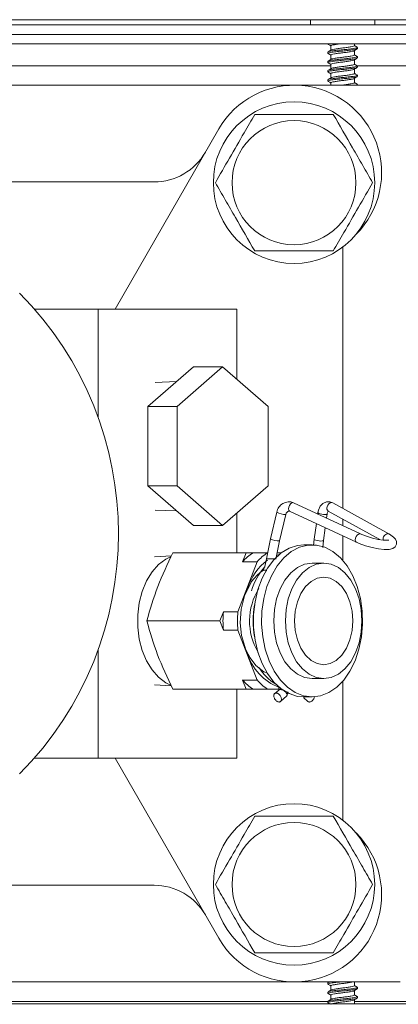
# Model space of a CAD drawing. Units: inches. Extents: x -22 to 203, y 117 to 230.
# Drawn here: x 197 to 199, y 141 to 147 of the extents above; entities that cross this region are included whole.
import ezdxf

# ---------------------------------------------------------------- set-up
doc = ezdxf.new("R2010")
doc.units = ezdxf.units.IN
doc.header["$MEASUREMENT"] = 0

# ---------------------------------------------------------------- blocks, each defined once
blk = doc.blocks.new('Mtherm II rt.')
at = {"color": 7, "linetype": 'Continuous', "lineweight": 15}
for p, q in [((-9.9785, 17.0197), (1.8199, 17.0197)), ((0.3736, 17.0197), (0.3736, 16.9856)), ((0.7882, 16.9856), (0.7882, 17.0197)), ((-9.9785, 16.9856), (1.8199, 16.9856)), ((-9.9785, 16.9255), (1.8199, 16.9255)), ((-9.9785, 16.9255), (1.8199, 16.9255)), ((-10.3036, 16.8654), (1.8199, 16.8654)), ((0.4863, 16.8654), (0.4863, 16.8632)), ((0.5058, 16.8519), (0.5058, 16.8241)), ((0.656, 16.8527), (0.656, 16.8654)), ((0.656, 16.7933), (0.656, 16.8211)), ((0.6756, 16.8335), (0.6756, 16.8415)), ((0.4863, 16.8118), (0.4863, 16.8037)), ((0.5058, 16.7925), (0.5058, 16.7647)), ((0.656, 16.7339), (0.656, 16.7617)), ((0.6756, 16.774), (0.6756, 16.782)), ((0.5058, 16.7242), (-4.3336, 16.7242)), ((0.4863, 16.7523), (0.4863, 16.7443)), ((0.5058, 16.733), (0.5058, 16.7053)), ((0.656, 16.6745), (0.656, 16.7022)), ((1.8199, 16.7242), (0.6742, 16.7242)), ((0.6756, 16.7146), (0.6756, 16.7226)), ((0.4863, 16.6929), (0.4863, 16.6849)), ((0.4863, 16.6335), (0.4863, 16.6255)), ((0.5058, 16.6736), (0.5058, 16.6458)), ((0.656, 16.615), (0.656, 16.6428)), ((0.6756, 16.6552), (0.6756, 16.6632)), ((-3.0548, 16.599), (0.2704, 16.599)), ((0.9515, 16.599), (0.2704, 16.599)), ((0.5058, 16.6142), (0.5058, 16.599)), ((0.6756, 16.599), (0.6756, 16.6038)), ((-0.2153, 16.3186), (-0.8832, 15.1617)), ((-0.6317, 15.978), (-2.1527, 15.978)), ((0.5809, 13.8816), (0.5809, 15.5592)), ((-0.9916, 15.1617), (-1.4022, 15.1617)), ((-0.9916, 15.1617), (-0.9916, 14.464)), ((-0.9916, 15.1617), (-0.43, 15.1617)), ((-0.43, 15.1617), (-0.1002, 15.1617)), ((-0.1002, 15.1617), (-0.1002, 14.7103)), ((-0.3793, 14.7893), (-0.6722, 14.5349)), ((-0.1911, 14.7893), (-0.4841, 14.5349)), ((-0.1911, 14.7893), (-0.3793, 14.7893)), ((0.1019, 14.5349), (-0.1911, 14.7893)), ((-0.487, 14.6957), (-0.6253, 14.6907)), ((-0.4841, 14.5349), (-0.6722, 14.5349)), ((-0.6722, 14.5349), (-0.6722, 14.026)), ((-0.4841, 14.5349), (-0.4841, 14.026)), ((0.1019, 14.026), (0.1019, 14.5349)), ((-0.4841, 14.026), (-0.6722, 14.026)), ((-0.6722, 14.026), (-0.3793, 13.7716)), ((-0.4841, 14.026), (-0.1911, 13.7716)), ((-0.1911, 13.7716), (0.1019, 14.026)), ((0.6946, 13.718), (0.2652, 13.9178)), ((0.8788, 13.7171), (0.517, 13.9169)), ((-0.6253, 13.87), (-0.4868, 13.865)), ((-0.1002, 13.8505), (-0.1002, 13.5968)), ((0.1573, 13.8568), (0.1157, 13.6866)), ((0.2398, 13.8633), (0.6693, 13.6635)), ((0.4215, 13.8538), (0.4204, 13.8456)), ((0.4879, 13.8644), (0.488, 13.8643)), ((0.488, 13.8643), (0.8206, 13.6806)), ((0.488, 13.8643), (0.4884, 13.8641)), ((0.1741, 13.6723), (0.2156, 13.8425)), ((0.4774, 13.8191), (0.481, 13.8456)), ((0.5809, 13.7709), (0.5809, 13.813)), ((-0.1911, 13.7716), (-0.3793, 13.7716)), ((0.4118, 13.7833), (0.398, 13.6836)), ((0.4576, 13.6754), (0.4688, 13.7568)), ((0.1157, 13.6866), (0.0919, 13.5574)), ((0.1519, 13.5554), (0.1741, 13.6723)), ((0.398, 13.6836), (0.3943, 13.6419)), ((0.4533, 13.6298), (0.4575, 13.6753)), ((0.5809, 13.5471), (0.5809, 13.7047)), ((0.8722, 13.7189), (0.8789, 13.7171)), ((-0.0408, 13.5968), (-0.5108, 13.5968)), ((-0.0634, 13.5381), (-0.0408, 13.5968)), ((-0.0408, 13.5968), (0.0042, 13.5968)), ((0.0042, 13.5968), (0.0977, 13.5968)), ((0.1598, 13.5968), (0.188, 13.5968)), ((0.384, 13.6472), (0.3316, 13.6472)), ((-0.5203, 13.5757), (-0.6295, 13.5692)), ((-0.093, 13.2174), (0.0301, 13.5381)), ((0.0301, 13.5381), (-0.0634, 13.5381)), ((0.1556, 13.58), (0.1736, 13.5854)), ((0.4588, 13.5292), (0.384, 13.5292)), ((-0.209, 13.1586), (-0.1865, 13.2174)), ((-0.1865, 13.2174), (-0.093, 13.2174)), ((-0.209, 13.1586), (-0.679, 13.1586)), ((-0.1865, 13.0998), (-0.209, 13.1586)), ((-0.093, 13.0998), (-0.1865, 13.0998)), ((0.0301, 12.7791), (-0.093, 13.0998)), ((-0.9916, 12.975), (-0.9916, 12.2772)), ((-0.0634, 12.7791), (0.0301, 12.7791)), ((-0.0408, 12.7204), (-0.0634, 12.7791)), ((0.384, 12.788), (0.4588, 12.788)), ((-0.6295, 12.748), (-0.5202, 12.7415)), ((-0.0408, 12.7204), (-0.5108, 12.7204)), ((-0.1002, 12.7204), (-0.1002, 12.2772)), ((0.0042, 12.7204), (-0.0408, 12.7204)), ((0.0977, 12.7204), (0.0042, 12.7204)), ((0.188, 12.7204), (0.0977, 12.7204)), ((0.1695, 12.7145), (0.1436, 12.6919)), ((0.5809, 11.8797), (0.5809, 12.7701)), ((0.1812, 12.6409), (0.2219, 12.6785)), ((0.2233, 12.6809), (0.2284, 12.7021)), ((0.3284, 12.6675), (0.3573, 12.6409)), ((0.3316, 12.6701), (0.384, 12.6701)), ((-1.4022, 12.2772), (-0.9916, 12.2772)), ((-0.9916, 12.2772), (-0.43, 12.2772)), ((-0.8832, 12.2772), (-0.2153, 11.1204)), ((-0.1002, 12.2772), (-0.43, 12.2772)), ((-2.1527, 11.4609), (-0.6317, 11.4609)), ((0.2704, 10.84), (-3.0548, 10.84)), ((0.2704, 10.84), (0.9515, 10.84)), ((0.4863, 10.8345), (0.4863, 10.8265)), ((0.494, 10.84), (0.4875, 10.8362)), ((0.5058, 10.8153), (0.5058, 10.7875)), ((0.656, 10.8161), (0.656, 10.84)), ((0.4863, 10.7751), (0.4863, 10.7671)), ((0.5058, 10.7558), (0.5058, 10.7281)), ((0.656, 10.7567), (0.656, 10.7845)), ((0.6756, 10.7968), (0.6756, 10.8048)), ((1.8199, 10.6998), (-15.7076, 10.6998)), ((-4.3518, 10.7148), (0.4863, 10.7148)), ((0.4863, 10.7157), (0.4863, 10.7077)), ((0.656, 10.6998), (0.656, 10.725)), ((0.656, 10.7148), (1.8199, 10.7148)), ((0.6756, 10.7374), (0.6756, 10.7454))]:
    blk.add_line(p, q, dxfattribs=at)
at = {"color": 7, "linetype": 'Continuous', "lineweight": 15, "flags": 128}
for points in [[(0.5076, 16.8252), (0.4976, 16.8193), (0.4876, 16.8134)], [(0.4878, 16.8614), (0.4977, 16.8555), (0.5058, 16.8508)], [(0.6545, 16.8202), (0.6644, 16.8261), (0.6744, 16.8319)], [(0.6739, 16.8433), (0.6639, 16.8492), (0.656, 16.8538)], [(0.4877, 16.802), (0.4977, 16.7962), (0.5058, 16.7914)], [(0.5078, 16.7659), (0.4978, 16.76), (0.4878, 16.7541)], [(0.6539, 16.7604), (0.6638, 16.7663), (0.6738, 16.7721)], [(0.6741, 16.7838), (0.6642, 16.7896), (0.656, 16.7944)], [(0.4877, 16.7426), (0.4976, 16.7368), (0.5058, 16.7319)], [(0.5079, 16.7065), (0.498, 16.7006), (0.488, 16.6948)], [(0.6545, 16.7013), (0.6644, 16.7072), (0.6744, 16.713)], [(0.6743, 16.7242), (0.6644, 16.73), (0.656, 16.735)], [(0.4878, 16.6831), (0.4978, 16.6772), (0.5058, 16.6725)], [(0.5078, 16.647), (0.4979, 16.6412), (0.488, 16.6354)], [(0.654, 16.6416), (0.6638, 16.6474), (0.6738, 16.6533)], [(0.6744, 16.6648), (0.6644, 16.6706), (0.656, 16.6755)], [(0.4875, 16.6238), (0.4974, 16.618), (0.5058, 16.6131)], [(0.6743, 16.6054), (0.6643, 16.6113), (0.656, 16.6161)], [(0.2398, 13.8633), (0.2383, 13.8643), (0.2341, 13.87), (0.2328, 13.879), (0.2345, 13.8896), (0.2389, 13.9005), (0.2453, 13.9098), (0.2529, 13.9162), (0.2604, 13.9187), (0.2652, 13.9178)], [(0.517, 13.9169), (0.499, 13.9235), (0.4759, 13.9231), (0.4542, 13.9133), (0.4372, 13.8959), (0.425, 13.8701), (0.4215, 13.8538)], [(0.517, 13.9169), (0.5104, 13.9187), (0.5015, 13.9169), (0.4927, 13.9111), (0.4854, 13.9022), (0.4807, 13.8915)], [(0.2156, 13.8425), (0.2182, 13.85), (0.2229, 13.8574), (0.2283, 13.8622), (0.2334, 13.8642), (0.2398, 13.8633)], [(0.4215, 13.8538), (0.4223, 13.8519), (0.4272, 13.8488)], [(0.4272, 13.8488), (0.4358, 13.8459), (0.4467, 13.8436), (0.4583, 13.8422), (0.4689, 13.8419), (0.4767, 13.8428), (0.4807, 13.8448), (0.481, 13.8455)], [(0.398, 13.6836), (0.398, 13.6831), (0.4007, 13.6802), (0.4074, 13.6772), (0.4173, 13.6745), (0.4288, 13.6726), (0.4401, 13.6717), (0.4495, 13.672), (0.4557, 13.6734), (0.4576, 13.6754)], [(0.6946, 13.718), (0.6899, 13.7189), (0.6824, 13.7164), (0.6748, 13.71), (0.6683, 13.7007), (0.6639, 13.6898), (0.6623, 13.6792), (0.6636, 13.6702), (0.6677, 13.6645), (0.6693, 13.6635)], [(0.6693, 13.6635), (0.6878, 13.6555), (0.7277, 13.6411), (0.7696, 13.6293), (0.8107, 13.621), (0.848, 13.6169), (0.8802, 13.6176), (0.9026, 13.6236), (0.9175, 13.6344), (0.9263, 13.6507), (0.9263, 13.6693), (0.9201, 13.6834), (0.9081, 13.6971), (0.8823, 13.7151), (0.8788, 13.7171)], [(0.8772, 13.678), (0.8775, 13.6782), (0.8741, 13.6774), (0.863, 13.6766), (0.8405, 13.6777), (0.8092, 13.6823), (0.7726, 13.6906), (0.7352, 13.7019), (0.7035, 13.7141), (0.6946, 13.718)], [(0.3316, 12.6701), (0.2904, 12.674), (0.2365, 12.6915), (0.1854, 12.7224), (0.1385, 12.7658), (0.0972, 12.8206), (0.0625, 12.885), (0.0357, 12.9574), (0.0173, 13.0355), (0.008, 13.1172), (0.008, 13.2), (0.0173, 13.2817), (0.0357, 13.3598), (0.0625, 13.4322), (0.0972, 13.4967), (0.1385, 13.5514), (0.1854, 13.5948), (0.2365, 13.6257), (0.2904, 13.6432), (0.3316, 13.6472)], [(0.384, 12.6701), (0.4389, 12.6771), (0.4922, 12.698), (0.5424, 12.7321), (0.5881, 12.7785), (0.6278, 12.8358), (0.6606, 12.9025), (0.6854, 12.9765), (0.7015, 13.0557), (0.7085, 13.1379), (0.7062, 13.2207), (0.6946, 13.3017), (0.674, 13.3786), (0.6452, 13.4491), (0.6088, 13.5113), (0.5659, 13.5634), (0.5178, 13.6038), (0.4659, 13.6314), (0.4116, 13.6454), (0.3565, 13.6454), (0.3022, 13.6314), (0.2502, 13.6038), (0.2021, 13.5634), (0.1593, 13.5113), (0.1229, 13.4491), (0.094, 13.3786), (0.0735, 13.3017), (0.0618, 13.2207), (0.0595, 13.1379), (0.0665, 13.0557), (0.0826, 12.9765), (0.1074, 12.9025), (0.1402, 12.8358), (0.18, 12.7785), (0.2256, 12.7321), (0.2758, 12.698), (0.3291, 12.6771), (0.384, 12.6701)], [(-0.5268, 12.747), (-0.5569, 12.7617), (-0.6037, 12.7967), (-0.6453, 12.844), (-0.6805, 12.9021), (-0.708, 12.9689), (-0.7269, 13.0421), (-0.7365, 13.1193), (-0.7365, 13.1979), (-0.7269, 13.2751), (-0.708, 13.3483), (-0.6805, 13.4151), (-0.6453, 13.4732), (-0.6037, 13.5205), (-0.5569, 13.5555), (-0.5261, 13.5705)], [(0.0919, 13.5574), (0.0803, 13.5091), (0.0671, 13.4797)], [(0.0705, 13.4833), (0.0512, 13.4702), (0.0316, 13.453), (-0.0049, 13.4111), (-0.051, 13.3205), (-0.0725, 13.2334), (-0.0779, 13.1468), (-0.0693, 13.0649), (-0.0418, 12.9731), (-0.015, 12.9217), (0.0233, 12.8723), (0.0743, 12.8318), (0.0971, 12.8235)], [(0.384, 12.788), (0.3359, 12.7951), (0.2897, 12.8162), (0.2471, 12.8505), (0.2098, 12.8966), (0.1792, 12.9527), (0.1564, 13.0168), (0.1424, 13.0863), (0.1376, 13.1586), (0.1424, 13.2309), (0.1564, 13.3004), (0.1792, 13.3645), (0.2098, 13.4206), (0.2471, 13.4667), (0.2897, 13.501), (0.3359, 13.5221), (0.384, 13.5292)], [(0.4588, 12.788), (0.5069, 12.7951), (0.5531, 12.8162), (0.5957, 12.8505), (0.633, 12.8966), (0.6637, 12.9527), (0.6864, 13.0168), (0.7005, 13.0863), (0.7052, 13.1586), (0.7005, 13.2309), (0.6864, 13.3004), (0.6637, 13.3645), (0.633, 13.4206), (0.5957, 13.4667), (0.5531, 13.501), (0.5069, 13.5221), (0.4588, 13.5292), (0.4108, 13.5221), (0.3645, 13.501), (0.322, 13.4667), (0.2846, 13.4206), (0.254, 13.3645), (0.2312, 13.3004), (0.2172, 13.2309), (0.2125, 13.1586), (0.2172, 13.0863), (0.2312, 13.0168), (0.254, 12.9527), (0.2846, 12.8966), (0.322, 12.8505), (0.3645, 12.8162), (0.4108, 12.7951), (0.4588, 12.788)], [(0.4588, 13.44), (0.5005, 13.433), (0.54, 13.4122), (0.5755, 13.3786), (0.6051, 13.3341), (0.6274, 13.2807), (0.6413, 13.2212), (0.6459, 13.1586), (0.6413, 13.096), (0.6274, 13.0365), (0.6051, 12.9831), (0.5755, 12.9386), (0.54, 12.905), (0.5005, 12.8842), (0.4588, 12.8772), (0.4172, 12.8842), (0.3776, 12.905), (0.3422, 12.9386), (0.3125, 12.9831), (0.2903, 13.0365), (0.2764, 13.096), (0.2717, 13.1586), (0.2764, 13.2212), (0.2903, 13.2807), (0.3125, 13.3341), (0.3422, 13.3786), (0.3776, 13.4122), (0.4172, 13.433), (0.4588, 13.44)], [(0.488, 10.8247), (0.4979, 10.8188), (0.5058, 10.8142)], [(0.6738, 10.8067), (0.6638, 10.8126), (0.656, 10.8172)], [(0.5078, 10.7886), (0.4978, 10.7828), (0.4878, 10.7769)], [(0.488, 10.7652), (0.498, 10.7594), (0.5058, 10.7547)], [(0.6545, 10.7835), (0.6644, 10.7894), (0.6744, 10.7952)], [(0.6744, 10.747), (0.6644, 10.7528), (0.656, 10.7578)], [(0.5074, 10.729), (0.4976, 10.7232), (0.4877, 10.7174)], [(0.4878, 10.7059), (0.4978, 10.7), (0.4983, 10.6998)], [(0.6545, 10.7241), (0.6644, 10.73), (0.6743, 10.7358)]]:
    blk.add_lwpolyline(points, dxfattribs=at)
at = {"color": 7, "linetype": 'Continuous', "lineweight": 15}
for centre, radius in [((0.2679, 15.973), 0.5188), ((0.2679, 15.973), 0.3986), ((0.2679, 11.466), 0.5188), ((0.2679, 11.466), 0.3986)]:
    blk.add_circle(centre, radius, dxfattribs=at)
for centre, radius, start, end in [((0.2704, 16.0381), 0.5609, 314.98952, 150), ((-0.6317, 16.3586), 0.3806, 270, 330), ((-3.0548, 13.7195), 2.1934, 315.26863, 44.73137), ((0.2357, 13.8439), 0.0795, 68.30369, 170.69294), ((0.2098, 13.9452), 0.1028, 239.26211, 273.24751), ((0.5007, 13.8823), 0.022, 155.10689, 234.69135), ((0.513, 13.8432), 0.032, 139.66784, 175.7759), ((0.168, 13.7743), 0.1021, 239.17698, 273.39131), ((0.8768, 13.6834), 0.0358, 97.31599, 189.72786), ((0.1767, 13.33), 0.3176, 122.87798, 139.0833), ((0.2702, 13.3301), 0.3176, 122.87783, 139.08444), ((0.3242, 13.2529), 0.3733, 127.37409, 162.34931), ((0.1124, 13.2771), 0.2811, 83.71112, 94.19052), ((0.4133, 13.2189), 0.4404, 139.24246, 162.36099), ((0.3744, 13.1576), 0.3924, 147.80148, 210.7072), ((0.5248, 13.1586), 0.7137, 175.27643, 184.72357), ((0.6188, 13.1586), 0.7141, 175.27922, 184.72078), ((0.5538, 13.1586), 0.5494, 169.26096, 190.73904), ((0.2928, 13.0493), 0.3391, 196.09979, 249.40667), ((0.3048, 13.0164), 0.3052, 211.28951, 239.6239), ((0.1767, 12.9872), 0.3176, 220.91713, 237.12215), ((0.2702, 12.9872), 0.3176, 220.91599, 237.1223), ((0.0829, 12.7359), 0.0885, 344.36417, 2.30654), ((0.2704, 11.4009), 0.5609, 210, 45.01048), ((-0.6317, 11.0804), 0.3806, 30, 90)]:
    blk.add_arc(centre, radius, start, end, dxfattribs=at)
for points, knots in [([(0.6726, 16.8319), (0.6716, 16.8311), (0.6689, 16.8291), (0.6491, 16.8262), (0.6182, 16.8222), (0.5809, 16.8186), (0.5437, 16.815), (0.5122, 16.811), (0.4917, 16.8076), (0.4836, 16.8044), (0.4882, 16.8026), (0.4895, 16.802)], [0, 0, 0, 0, 0.074622, 0.196266, 0.322995, 0.446435, 0.569872, 0.696603, 0.818248, 0.943859, 1, 1, 1, 1]), ([(0.4906, 16.8654), (0.4883, 16.8647), (0.4843, 16.8633), (0.4881, 16.862), (0.4897, 16.8614)], [0, 0, 0, 0, 0.5554, 1, 1, 1, 1]), ([(0.6741, 16.8422), (0.6746, 16.842), (0.678, 16.8405), (0.6698, 16.8376), (0.6497, 16.8342), (0.6181, 16.8302), (0.5809, 16.8266), (0.5436, 16.823), (0.5125, 16.819), (0.4906, 16.8156), (0.4877, 16.8131), (0.4863, 16.8118)], [0, 0, 0, 0, 0.024989, 0.148096, 0.267315, 0.391516, 0.512495, 0.63347, 0.757674, 0.876893, 1, 1, 1, 1]), ([(0.5704, 16.8654), (0.5643, 16.8647), (0.5481, 16.8627), (0.5267, 16.8591), (0.5092, 16.8558), (0.5069, 16.8532), (0.5058, 16.8519)], [0, 0, 0, 0, 0.172642, 0.453053, 0.722081, 1, 1, 1, 1]), ([(0.6532, 16.8203), (0.6525, 16.8197), (0.6504, 16.8177), (0.635, 16.815), (0.6105, 16.8109), (0.5809, 16.8073), (0.5513, 16.8037), (0.5266, 16.7997), (0.5092, 16.7963), (0.5069, 16.7938), (0.5058, 16.7925)], [0, 0, 0, 0, 0.069806, 0.199949, 0.335595, 0.467684, 0.599772, 0.735419, 0.865559, 1, 1, 1, 1]), ([(0.5089, 16.825), (0.5095, 16.8257), (0.5116, 16.8275), (0.5269, 16.8303), (0.5513, 16.8343), (0.5809, 16.8379), (0.6105, 16.8415), (0.6352, 16.8455), (0.6526, 16.8489), (0.6549, 16.8514), (0.656, 16.8527)], [0, 0, 0, 0, 0.064202, 0.195126, 0.33159, 0.464475, 0.597359, 0.733823, 0.86475, 1, 1, 1, 1]), ([(0.6719, 16.7721), (0.671, 16.7715), (0.6684, 16.7696), (0.6491, 16.7668), (0.6183, 16.7628), (0.5809, 16.7592), (0.5437, 16.7556), (0.5122, 16.7515), (0.4917, 16.7482), (0.4836, 16.745), (0.4881, 16.7432), (0.4895, 16.7426)], [0, 0, 0, 0, 0.063919, 0.187, 0.315226, 0.440125, 0.565019, 0.693248, 0.81633, 0.943425, 1, 1, 1, 1]), ([(0.6723, 16.7838), (0.6737, 16.7832), (0.6782, 16.7813), (0.6701, 16.7782), (0.6497, 16.7748), (0.6181, 16.7708), (0.5809, 16.7672), (0.5436, 16.7636), (0.5125, 16.7596), (0.4906, 16.7562), (0.4877, 16.7536), (0.4863, 16.7523)], [0, 0, 0, 0, 0.053693, 0.173175, 0.288885, 0.409429, 0.526847, 0.64426, 0.764808, 0.880518, 1, 1, 1, 1]), ([(0.6526, 16.7605), (0.652, 16.76), (0.65, 16.7582), (0.6349, 16.7555), (0.6106, 16.7515), (0.5809, 16.7479), (0.5513, 16.7443), (0.5266, 16.7403), (0.5092, 16.7369), (0.5069, 16.7343), (0.5058, 16.733)], [0, 0, 0, 0, 0.056867, 0.18882, 0.326354, 0.460279, 0.594205, 0.731738, 0.863689, 1, 1, 1, 1]), ([(0.5091, 16.7657), (0.5097, 16.7663), (0.5117, 16.7681), (0.5269, 16.7708), (0.5513, 16.7749), (0.5809, 16.7785), (0.6105, 16.782), (0.6352, 16.7861), (0.6526, 16.7894), (0.6549, 16.792), (0.656, 16.7933)], [0, 0, 0, 0, 0.05963, 0.191193, 0.328324, 0.461858, 0.595392, 0.732522, 0.864089, 1, 1, 1, 1]), ([(0.6726, 16.713), (0.6716, 16.7123), (0.6689, 16.7102), (0.6491, 16.7074), (0.6182, 16.7033), (0.5809, 16.6997), (0.5437, 16.6962), (0.5122, 16.6921), (0.4917, 16.6888), (0.4836, 16.6856), (0.4882, 16.6837), (0.4897, 16.6831)], [0, 0, 0, 0, 0.074274, 0.195667, 0.322133, 0.445317, 0.568498, 0.694967, 0.81636, 0.941711, 1, 1, 1, 1]), ([(0.6725, 16.7242), (0.6738, 16.7237), (0.6781, 16.7219), (0.6701, 16.7187), (0.6497, 16.7154), (0.6181, 16.7113), (0.5809, 16.7078), (0.5436, 16.7042), (0.5125, 16.7001), (0.4906, 16.6968), (0.4877, 16.6942), (0.4863, 16.6929)], [0, 0, 0, 0, 0.049994, 0.169943, 0.286105, 0.407121, 0.524997, 0.64287, 0.763889, 0.88005, 1, 1, 1, 1]), ([(0.6532, 16.7015), (0.6525, 16.7008), (0.6504, 16.6989), (0.635, 16.6961), (0.6106, 16.6921), (0.5809, 16.6885), (0.5513, 16.6849), (0.5266, 16.6808), (0.5092, 16.6775), (0.5069, 16.6749), (0.5058, 16.6736)], [0, 0, 0, 0, 0.068985, 0.199243, 0.335009, 0.467214, 0.59942, 0.735185, 0.86544, 1, 1, 1, 1]), ([(0.5092, 16.7064), (0.5098, 16.7069), (0.5118, 16.7087), (0.5269, 16.7114), (0.5513, 16.7154), (0.5809, 16.719), (0.6105, 16.7226), (0.6352, 16.7267), (0.6526, 16.73), (0.6549, 16.7326), (0.656, 16.7339)], [0, 0, 0, 0, 0.057346, 0.18923, 0.326693, 0.460551, 0.594409, 0.731873, 0.863759, 1, 1, 1, 1]), ([(0.6719, 16.6533), (0.671, 16.6526), (0.6684, 16.6507), (0.6491, 16.648), (0.6183, 16.6439), (0.5809, 16.6403), (0.5437, 16.6367), (0.5121, 16.6327), (0.4917, 16.6293), (0.4837, 16.6262), (0.4881, 16.6244), (0.4894, 16.6238)], [0, 0, 0, 0, 0.064269, 0.187663, 0.316212, 0.441427, 0.566638, 0.695191, 0.818584, 0.946001, 1, 1, 1, 1]), ([(0.6725, 16.6648), (0.6738, 16.6642), (0.6781, 16.6624), (0.6701, 16.6593), (0.6497, 16.656), (0.6181, 16.6519), (0.5809, 16.6483), (0.5436, 16.6447), (0.5125, 16.6407), (0.4906, 16.6373), (0.4877, 16.6348), (0.4863, 16.6335)], [0, 0, 0, 0, 0.049341, 0.169373, 0.285614, 0.406714, 0.524671, 0.642625, 0.763727, 0.879968, 1, 1, 1, 1]), ([(0.6527, 16.6417), (0.6521, 16.6411), (0.65, 16.6393), (0.6349, 16.6367), (0.6106, 16.6326), (0.5809, 16.629), (0.5513, 16.6255), (0.5266, 16.6214), (0.5092, 16.6181), (0.5069, 16.6155), (0.5058, 16.6142)], [0, 0, 0, 0, 0.057698, 0.189536, 0.326948, 0.460755, 0.594563, 0.731975, 0.863809, 1, 1, 1, 1]), ([(0.5091, 16.6469), (0.5097, 16.6475), (0.5118, 16.6493), (0.5269, 16.652), (0.5513, 16.656), (0.5809, 16.6596), (0.6105, 16.6632), (0.6352, 16.6672), (0.6526, 16.6706), (0.6549, 16.6732), (0.656, 16.6745)], [0, 0, 0, 0, 0.058738, 0.190427, 0.327687, 0.461347, 0.595008, 0.732268, 0.86396, 1, 1, 1, 1]), ([(0.5716, 16.599), (0.5747, 16.5994), (0.5873, 16.601), (0.6106, 16.6038), (0.6352, 16.6078), (0.6526, 16.6112), (0.6549, 16.6137), (0.656, 16.615)], [0, 0, 0, 0, 0.074923, 0.30447, 0.5402, 0.766366, 1, 1, 1, 1]), ([(0.674, 16.6046), (0.6746, 16.6043), (0.678, 16.6028), (0.6738, 16.6008), (0.6647, 16.5993), (0.6628, 16.599)], [0, 0, 0, 0, 0.141381, 0.821682, 1, 1, 1, 1]), ([(-0.238, 15.973), (-0.2076, 16.0256), (-0.1463, 16.1318), (-0.061, 16.2796), (-0.0075, 16.3721), (0.015, 16.4112)], [0, 0, 0, 0, 0.362025, 0.730756, 1, 1, 1, 1]), ([(0.015, 16.4112), (0.0977, 16.4112), (0.2231, 16.4112), (0.393, 16.4112), (0.4782, 16.4112), (0.5208, 16.4112)], [0, 0, 0, 0, 0.490956, 0.745394, 1, 1, 1, 1]), ([(0.5208, 16.4112), (0.5621, 16.3396), (0.6249, 16.2309), (0.7099, 16.0838), (0.7525, 16.0099), (0.7738, 15.973)], [0, 0, 0, 0, 0.490948, 0.745386, 1, 1, 1, 1]), ([(0.015, 15.5348), (-0.0263, 15.6064), (-0.0891, 15.7151), (-0.174, 15.8623), (-0.2166, 15.9361), (-0.238, 15.973)], [0, 0, 0, 0, 0.490946, 0.745388, 1, 1, 1, 1]), ([(0.7738, 15.973), (0.7434, 15.9204), (0.6821, 15.8142), (0.5968, 15.6664), (0.5434, 15.5739), (0.5208, 15.5348)], [0, 0, 0, 0, 0.362024, 0.730756, 1, 1, 1, 1]), ([(0.5208, 15.5348), (0.4382, 15.5348), (0.3127, 15.5348), (0.1428, 15.5348), (0.0576, 15.5348), (0.015, 15.5348)], [0, 0, 0, 0, 0.490954, 0.745391, 1, 1, 1, 1]), ([(-0.5108, 13.5968), (-0.5453, 13.5245), (-0.615, 13.3784), (-0.6576, 13.2323), (-0.679, 13.1586)], [0, 0, 0, 0, 0.495216, 1, 1, 1, 1]), ([(0.0708, 13.4832), (0.071, 13.4834), (0.0727, 13.4851), (0.078, 13.4856), (0.0857, 13.4845), (0.0909, 13.4817), (0.0934, 13.4803)], [0, 0, 0, 0, 0.053694, 0.383454, 0.713284, 1, 1, 1, 1]), ([(-0.679, 13.1586), (-0.658, 13.0863), (-0.6156, 12.9402), (-0.546, 12.7942), (-0.5108, 12.7204)], [0, 0, 0, 0, 0.495217, 1, 1, 1, 1]), ([(0.1695, 12.7142), (0.1704, 12.7152), (0.1724, 12.7173), (0.1787, 12.7183), (0.1869, 12.7171), (0.1956, 12.714), (0.2045, 12.7091), (0.2123, 12.703), (0.2184, 12.6965), (0.2226, 12.6899), (0.224, 12.684), (0.2235, 12.68), (0.222, 12.6788), (0.2217, 12.6786)], [0, 0, 0, 0, 0.078829, 0.178668, 0.278517, 0.37513, 0.465209, 0.582374, 0.676523, 0.770658, 0.88782, 0.977907, 1, 1, 1, 1]), ([(0.14, 12.6664), (0.141, 12.6637), (0.1434, 12.6576), (0.1494, 12.6496), (0.1566, 12.643), (0.1642, 12.6388), (0.1721, 12.6372), (0.1789, 12.6388), (0.1837, 12.643), (0.1866, 12.6496), (0.1871, 12.6576), (0.1851, 12.6664), (0.1812, 12.6752), (0.1754, 12.6833), (0.1682, 12.6899), (0.1606, 12.6941), (0.1527, 12.6957), (0.1459, 12.6941), (0.1411, 12.6899), (0.1382, 12.6833), (0.1376, 12.6752), (0.1392, 12.6691), (0.14, 12.6664)], [0, 0, 0, 0, 0.046615, 0.10492, 0.15014, 0.199083, 0.250002, 0.300917, 0.34986, 0.39508, 0.453388, 0.500002, 0.546615, 0.60492, 0.650139, 0.699083, 0.750002, 0.800917, 0.849869, 0.895081, 0.953389, 1, 1, 1, 1]), ([(0.3575, 12.6412), (0.3582, 12.6405), (0.3605, 12.6382), (0.3664, 12.6373), (0.3742, 12.6387), (0.3818, 12.643), (0.3891, 12.6496), (0.3948, 12.6576), (0.3988, 12.6664), (0.3997, 12.6716), (0.4002, 12.6742)], [0, 0, 0, 0, 0.061798, 0.199878, 0.337995, 0.47074, 0.593373, 0.751519, 0.877944, 1, 1, 1, 1]), ([(-0.238, 11.466), (-0.2076, 11.5186), (-0.1463, 11.6248), (-0.061, 11.7726), (-0.0075, 11.8651), (0.015, 11.9041)], [0, 0, 0, 0, 0.362024, 0.730756, 1, 1, 1, 1]), ([(0.015, 11.9041), (0.0977, 11.9041), (0.2231, 11.9041), (0.393, 11.9041), (0.4782, 11.9041), (0.5208, 11.9041)], [0, 0, 0, 0, 0.490956, 0.745394, 1, 1, 1, 1]), ([(0.5208, 11.9041), (0.5621, 11.8326), (0.6249, 11.7239), (0.7099, 11.5767), (0.7525, 11.5029), (0.7738, 11.466)], [0, 0, 0, 0, 0.490948, 0.745388, 1, 1, 1, 1]), ([(0.015, 11.0278), (-0.0263, 11.0994), (-0.0891, 11.2081), (-0.174, 11.3552), (-0.2166, 11.429), (-0.238, 11.466)], [0, 0, 0, 0, 0.490947, 0.745388, 1, 1, 1, 1]), ([(0.7738, 11.466), (0.7434, 11.4133), (0.6821, 11.3071), (0.5968, 11.1594), (0.5434, 11.0668), (0.5208, 11.0278)], [0, 0, 0, 0, 0.362025, 0.730756, 1, 1, 1, 1]), ([(0.5208, 11.0278), (0.4382, 11.0278), (0.3127, 11.0278), (0.1428, 11.0278), (0.0576, 11.0278), (0.015, 11.0278)], [0, 0, 0, 0, 0.490954, 0.745391, 1, 1, 1, 1]), ([(0.4899, 10.8247), (0.4883, 10.8253), (0.4836, 10.8272), (0.4917, 10.8304), (0.5122, 10.8338), (0.5394, 10.8373), (0.5595, 10.8392), (0.5669, 10.84)], [0, 0, 0, 0, 0.120375, 0.366197, 0.604256, 0.85227, 1, 1, 1, 1]), ([(0.4863, 10.8345), (0.4872, 10.8358), (0.4885, 10.8377), (0.4995, 10.8394), (0.5029, 10.84)], [0, 0, 0, 0, 0.690416, 1, 1, 1, 1]), ([(0.6448, 10.84), (0.6416, 10.8392), (0.6334, 10.8373), (0.6102, 10.8337), (0.581, 10.8301), (0.5513, 10.8265), (0.5266, 10.8225), (0.5092, 10.8191), (0.5069, 10.8166), (0.5058, 10.8153)], [0, 0, 0, 0, 0.097534, 0.250545, 0.399542, 0.548539, 0.70155, 0.848349, 1, 1, 1, 1]), ([(0.509, 10.7885), (0.5097, 10.7891), (0.5117, 10.7909), (0.5269, 10.7936), (0.5513, 10.7977), (0.5809, 10.8012), (0.6105, 10.8048), (0.6352, 10.8089), (0.6526, 10.8122), (0.6549, 10.8148), (0.656, 10.8161)], [0, 0, 0, 0, 0.060053, 0.191558, 0.328627, 0.4621, 0.595574, 0.732643, 0.86415, 1, 1, 1, 1]), ([(0.4899, 10.7652), (0.4883, 10.7658), (0.4836, 10.7677), (0.4917, 10.771), (0.5122, 10.7743), (0.5437, 10.7784), (0.5809, 10.782), (0.6182, 10.7855), (0.6493, 10.7896), (0.6713, 10.7929), (0.6741, 10.7955), (0.6756, 10.7968)], [0, 0, 0, 0, 0.058393, 0.177282, 0.292417, 0.412366, 0.529197, 0.64603, 0.765977, 0.881111, 1, 1, 1, 1]), ([(0.4897, 10.7769), (0.4906, 10.7776), (0.4932, 10.7795), (0.5127, 10.7823), (0.5436, 10.7864), (0.5809, 10.79), (0.6181, 10.7936), (0.6497, 10.7976), (0.6701, 10.8009), (0.6782, 10.8042), (0.6735, 10.8061), (0.6719, 10.8067)], [0, 0, 0, 0, 0.06729, 0.189094, 0.315991, 0.43959, 0.563192, 0.690086, 0.81189, 0.937666, 1, 1, 1, 1]), ([(0.6532, 10.7837), (0.6525, 10.783), (0.6504, 10.7811), (0.635, 10.7783), (0.6106, 10.7743), (0.5809, 10.7707), (0.5513, 10.7671), (0.5266, 10.7631), (0.5092, 10.7597), (0.5069, 10.7571), (0.5058, 10.7558)], [0, 0, 0, 0, 0.06863, 0.198937, 0.334755, 0.467011, 0.599266, 0.735084, 0.865389, 1, 1, 1, 1]), ([(0.5088, 10.7289), (0.5095, 10.7296), (0.5115, 10.7314), (0.5268, 10.7342), (0.5513, 10.7382), (0.5809, 10.7418), (0.6105, 10.7454), (0.6352, 10.7494), (0.6526, 10.7528), (0.6549, 10.7554), (0.656, 10.7567)], [0, 0, 0, 0, 0.066187, 0.196834, 0.333008, 0.465611, 0.598213, 0.734387, 0.865037, 1, 1, 1, 1]), ([(0.4897, 10.7059), (0.4882, 10.7065), (0.4836, 10.7083), (0.4917, 10.7116), (0.5122, 10.7149), (0.5437, 10.7189), (0.5809, 10.7225), (0.6182, 10.7261), (0.6493, 10.7302), (0.6713, 10.7335), (0.6741, 10.7361), (0.6756, 10.7374)], [0, 0, 0, 0, 0.05589, 0.175095, 0.290536, 0.410804, 0.527945, 0.64509, 0.765355, 0.880795, 1, 1, 1, 1]), ([(0.4863, 10.7157), (0.4877, 10.717), (0.4906, 10.7196), (0.5125, 10.7229), (0.5436, 10.727), (0.5809, 10.7305), (0.6181, 10.7341), (0.6497, 10.7382), (0.6701, 10.7415), (0.6781, 10.7447), (0.6738, 10.7464), (0.6726, 10.747)], [0, 0, 0, 0, 0.120083, 0.236373, 0.357527, 0.475531, 0.593538, 0.714689, 0.83098, 0.951063, 1, 1, 1, 1]), ([(0.6532, 10.7243), (0.6525, 10.7236), (0.6504, 10.7217), (0.635, 10.7189), (0.6106, 10.7148), (0.5809, 10.7113), (0.5513, 10.7077), (0.5266, 10.7036), (0.5092, 10.7003), (0.5069, 10.6977), (0.5058, 10.6964)], [0, 0, 0, 0, 0.069046, 0.199295, 0.335052, 0.467249, 0.599445, 0.735203, 0.865449, 1, 1, 1, 1])]:
    blk.add_open_spline(points, degree=3, knots=knots, dxfattribs=at)

msp = doc.modelspace()

# ---------------------------------------------------------------- block references
msp.add_blockref('Mtherm II rt.', (198.5497, 129.9025))

doc.saveas('drawing.dxf')
